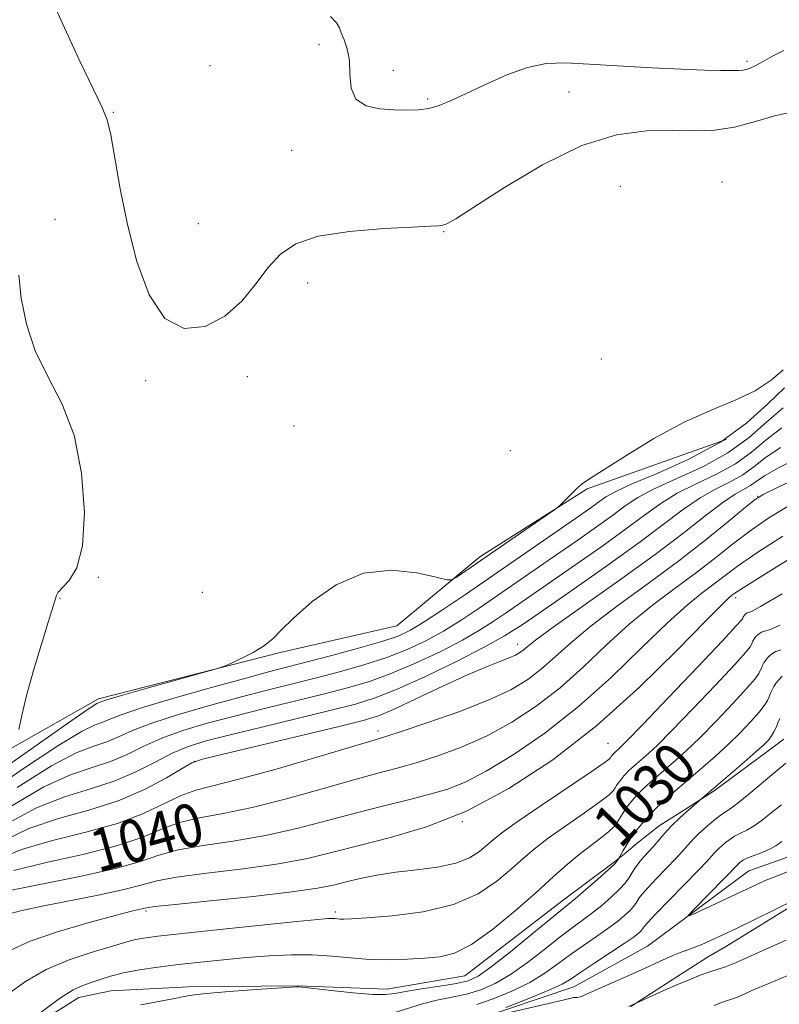
# Model space of a CAD drawing. Extents: x 2079800 to 2082700, y 357300 to 360200.
# Drawn here: x 2081092 to 2081234, y 359589 to 359774 of the extents above; entities that cross this region are included whole.
import ezdxf

# ---------------------------------------------------------------- set-up
doc = ezdxf.new("R2010")
doc.units = 0
doc.header["$MEASUREMENT"] = 0
doc.linetypes.add('rvrstm', pattern=[117.1, 50, -3.9, 0.5, -3.9, 0.5, -3.9, 0.5, -3.9, 50])
for name, color, linetype, lineweight in [('DTM HARD BREAKLINE', 7, 'Continuous', 0), ('DTM SPOT ELEVATION', 2, 'Continuous', 13), ('INDEX CONTOUR', 41, 'Continuous', 13), ('INDEX CONTOUR LABEL', 244, 'Continuous', 0), ('INTERMEDIATE CONTOUR', 44, 'Continuous', 0), ('STREAM - RIVER SINGLE LINE', 142, 'rvrstm', 0)]:
    doc.layers.add(name, color=color, linetype=linetype, lineweight=lineweight)
doc.styles.add('Style-ITALICS', font='ITALICS.shx')

msp = doc.modelspace()

# ---------------------------------------------------------------- linework, layer by layer
at = {"layer": 'DTM HARD BREAKLINE'}
for points in [[(2081069.36, 359625.57, 1058.28), (2081106.29, 359646.5, 1054.37), (2081140.33, 359655.16, 1053.83), (2081162.16, 359660.12, 1053.33), (2081177.69, 359673.06, 1054.36), (2081197.72, 359685.78, 1053.87), (2081223.75, 359694.99, 1053.21)], [(2081086.141, 359580.242, 1029.963), (2081102.607, 359590.618, 1029.288), (2081108.637, 359591.854, 1028.872), (2081123.178, 359592.556, 1028.439), (2081143.519, 359592.754, 1028.058), (2081160.239, 359592.164, 1028.682), (2081174.843, 359594.641, 1029.097), (2081192.983, 359608.593, 1028.63), (2081202.872, 359615.996, 1028.214), (2081205.059, 359617.719, 1027.608), (2081207.129, 359619.481, 1027.175), (2081211.189, 359622.69, 1026.69), (2081215.447, 359625.386, 1026.257), (2081221.5, 359629.252, 1025.79), (2081232.778, 359637.656, 1025.357), (2081234.533, 359638.945, 1024.751)], [(2081237.635, 359608.772, 1022.187), (2081223.812, 359600.184, 1022.742), (2081220.262, 359598.119, 1023.175), (2081213.632, 359593.909, 1023.625), (2081205.902, 359588.912, 1024.058)]]:
    msp.add_polyline3d(points, dxfattribs=at)
at = {"layer": 'DTM SPOT ELEVATION'}
for p in [(2081147.58, 359768.9, 1052.5), (2081227.65, 359765.79, 1051.7), (2081127.18, 359765, 1052.615), (2081161.45, 359764.13, 1051.4), (2081194.37, 359760.05, 1052.7), (2081167.91, 359758.73, 1051.8), (2081109.09, 359756.25, 1053.9), (2081142.46, 359749.14, 1052.7), (2081222.99, 359743.19, 1055.6), (2081203.96, 359742.38, 1055.9), (2081098.19, 359736.21, 1055.4), (2081124.96, 359735.43, 1052.5), (2081170.9, 359733.9, 1054.1), (2081145.44, 359724.32, 1054.8), (2081200.38, 359710.07, 1055.8), (2081134.15, 359706.76, 1054.8), (2081115.16, 359706.01, 1054.5), (2081142.88, 359697.54, 1055.3), (2081183.38, 359692.93, 1055.2), (2081229.65, 359684.4, 1042.05), (2081106.28, 359669.24, 1055.8), (2081125.71, 359666.39, 1055.2), (2081099.12, 359665.31, 1055.9), (2081225.55, 359665.4, 1035.57), (2081184.72, 359656.67, 1044.61), (2081158.6, 359640.49, 1042.48), (2081201.64, 359638.14, 1034.97), (2081124.28, 359634.79, 1043.95), (2081174.38, 359623.5, 1036), (2081115.21, 359606.79, 1033.73), (2081150.6, 359606.58, 1032.35)]:
    msp.add_point(p, dxfattribs=at)
at = {"layer": 'INDEX CONTOUR'}
for points in [[(2081091.109, 359629.885, 1050), (2081097.504, 359633.921, 1050), (2081102.16, 359636.356, 1050), (2081105.409, 359637.6321, 1050), (2081107.842, 359638.444, 1050), (2081110.054, 359639.376, 1050), (2081112.659, 359640.544, 1050), (2081116.271, 359641.952, 1050), (2081121.266, 359643.571, 1050), (2081127.051, 359645.251, 1050), (2081132.794, 359646.809, 1050), (2081137.861, 359648.117, 1050), (2081146.8591, 359650.366, 1050), (2081151.43, 359651.556, 1050), (2081155.983, 359652.846, 1050), (2081160.257, 359654.232, 1050), (2081164.065, 359655.719, 1050), (2081167.527, 359657.348, 1050), (2081170.834, 359659.173, 1050), (2081174.154, 359661.227, 1050), (2081177.552, 359663.482, 1050), (2081192.2641, 359673.61, 1050), (2081196.011, 359676.207, 1050), (2081199.498, 359678.654, 1050), (2081202.48, 359680.804, 1050), (2081204.873, 359682.576, 1050), (2081207.237, 359684.154, 1050), (2081210.292, 359685.788, 1050), (2081214.508, 359687.69, 1050), (2081219.361, 359689.923, 1050), (2081224.072, 359692.508, 1050), (2081228.045, 359695.407, 1050), (2081231.391, 359698.336, 1050), (2081234.4, 359700.948, 1050)], [(2081090.4969, 359614.372, 1040), (2081096.528, 359615.841, 1040), (2081103.369, 359617.365, 1040), (2081109.673, 359618.946, 1040), (2081114.446, 359620.562, 1040), (2081118.119, 359622.074, 1040), (2081121.473, 359623.318, 1040), (2081125.205, 359624.217, 1040), (2081129.652, 359625.04, 1040), (2081135.064, 359626.149, 1040), (2081141.487, 359627.772, 1040), (2081148.149, 359629.632, 1040), (2081154.075, 359631.321, 1040), (2081158.587, 359632.55, 1040), (2081162.202, 359633.51, 1040), (2081165.73, 359634.508, 1040), (2081169.805, 359635.807, 1040), (2081174.331, 359637.4849, 1040), (2081179.031, 359639.5729, 1040), (2081183.675, 359642.1, 1040), (2081188.2191, 359645.085, 1040), (2081192.662, 359648.544, 1040), (2081197.014, 359652.439, 1040), (2081201.319, 359656.509, 1040), (2081205.632, 359660.438, 1040), (2081209.969, 359663.983, 1040), (2081214.208, 359667.181, 1040), (2081218.1911, 359670.141, 1040), (2081221.812, 359672.95, 1040), (2081225.1729, 359675.603, 1040), (2081228.43, 359678.073, 1040), (2081231.75, 359680.358, 1040), (2081235.343, 359682.56, 1040)], [(2081095.49, 359587.79, 1030), (2081099.024, 359590.3879, 1030), (2081101.578, 359592.001, 1030), (2081103.387, 359592.855, 1030), (2081104.92, 359593.391, 1030), (2081106.591, 359593.964, 1030), (2081108.582, 359594.591, 1030), (2081111.018, 359595.209, 1030), (2081113.987, 359595.766, 1030), (2081117.434, 359596.2719, 1030), (2081121.266, 359596.75, 1030), (2081125.385, 359597.216, 1030), (2081129.673, 359597.66, 1030), (2081134.007, 359598.0629, 1030), (2081138.273, 359598.397, 1030), (2081142.393, 359598.596, 1030), (2081146.298, 359598.589, 1030), (2081149.956, 359598.3441, 1030), (2081153.472, 359597.9961, 1030), (2081156.99, 359597.724, 1030), (2081160.589, 359597.659, 1030), (2081164.111, 359597.758, 1030), (2081167.335, 359597.93, 1030), (2081170.156, 359598.1781, 1030), (2081172.929, 359598.878, 1030), (2081176.128, 359600.497, 1030), (2081180.046, 359603.308, 1030), (2081184.269, 359606.799, 1030), (2081188.2031, 359610.2649, 1030), (2081191.4, 359613.142, 1030), (2081193.987, 359615.449, 1030), (2081196.236, 359617.347, 1030), (2081198.347, 359618.975, 1030), (2081200.235, 359620.378, 1030), (2081201.745, 359621.579, 1030), (2081202.775, 359622.6, 1030), (2081203.441, 359623.479, 1030), (2081204.341, 359624.958, 1030), (2081204.793, 359625.646, 1030), (2081205.313, 359626.366, 1030), (2081205.935, 359627.15, 1030), (2081206.63, 359627.966, 1030), (2081207.357, 359628.762, 1030), (2081208.087, 359629.505, 1030), (2081208.837, 359630.218, 1030), (2081209.6381, 359630.942, 1030), (2081211.5601, 359632.614, 1030), (2081214.336, 359635.001, 1030), (2081216.288, 359636.768, 1030), (2081218.806, 359639.193, 1030), (2081221.904, 359642.335, 1030), (2081225.067, 359645.654, 1030), (2081227.647, 359648.4579, 1030), (2081229.172, 359650.235, 1030), (2081229.87, 359651.204, 1030), (2081230.1441, 359651.762, 1030), (2081230.335, 359652.244, 1030), (2081230.541, 359652.7199, 1030), (2081230.794, 359653.196, 1030), (2081231.122, 359653.676, 1030), (2081231.512, 359654.145, 1030), (2081231.946, 359654.584, 1030), (2081232.427, 359654.98, 1030), (2081233.056, 359655.332, 1030), (2081233.9589, 359655.647, 1030)], [(2081235.242, 359614.113, 1020), (2081232.519, 359613.062, 1020), (2081231.072, 359612.477, 1020), (2081229.609, 359611.829, 1020), (2081218.033, 359606.394, 1020), (2081216.846, 359605.8719, 1020), (2081216.7831, 359606.063, 1020), (2081217.793, 359607.128, 1020), (2081226.119, 359615.675, 1020), (2081226.308, 359615.8491, 1020), (2081226.558, 359616.054, 1020), (2081227.01, 359616.326, 1020), (2081227.83, 359616.705, 1020), (2081230.585, 359617.8, 1020), (2081231.954, 359618.394, 1020), (2081233.025, 359618.981, 1020), (2081234.166, 359619.762, 1020)]]:
    msp.add_polyline3d(points, dxfattribs=at)
at = {"layer": 'INTERMEDIATE CONTOUR'}
for points in [[(2081236.3601, 359756.311, 1054), (2081233.063, 359755.651, 1054), (2081229.254, 359754.507, 1054), (2081225.335, 359753.452, 1054), (2081221.584, 359752.921, 1054), (2081217.796, 359752.807, 1054), (2081213.646, 359752.869, 1054), (2081208.844, 359752.802, 1054), (2081203.2399, 359752.061, 1054), (2081196.72, 359750.037, 1054), (2081189.392, 359746.431, 1054), (2081182.262, 359742.1701, 1054), (2081176.557, 359738.487, 1054), (2081173.1529, 359736.316, 1054), (2081171.515, 359735.382, 1054), (2081170.754, 359735.112, 1054), (2081169.992, 359735.014, 1054), (2081168.383, 359734.93, 1054), (2081165.092, 359734.785, 1054), (2081159.676, 359734.497, 1054), (2081153.27, 359733.956, 1054), (2081147.401, 359733.046, 1054), (2081143.218, 359731.659, 1054), (2081140.359, 359729.732, 1054), (2081138.087, 359727.207, 1054), (2081135.757, 359724.127, 1054), (2081133.104, 359720.913, 1054), (2081129.957, 359718.08, 1054), (2081126.253, 359716.169, 1054), (2081122.3589, 359715.813, 1054), (2081118.751, 359717.671, 1054), (2081115.806, 359722.109, 1054), (2081113.5059, 359728.336, 1054), (2081111.738, 359735.269, 1054), (2081110.391, 359741.92, 1054), (2081108.607, 359752.044, 1054), (2081107.944, 359754.821, 1054), (2081107.016, 359757.154, 1054), (2081105.393, 359760.509, 1054), (2081102.847, 359765.845, 1054), (2081099.941, 359772.085, 1054), (2081097.439, 359777.64, 1054)], [(2081234.539, 359767.826, 1052), (2081232.327, 359766.7211, 1052), (2081230.538, 359765.6771, 1052), (2081229.198, 359764.937, 1052), (2081228.221, 359764.486, 1052), (2081227.4911, 359764.241, 1052), (2081226.863, 359764.129, 1052), (2081226.066, 359764.097, 1052), (2081222.767, 359764.104, 1052), (2081219.72, 359764.155, 1052), (2081215.415, 359764.307, 1052), (2081209.816, 359764.594, 1052), (2081198.1001, 359765.289, 1052), (2081193.696, 359765.496, 1052), (2081190.088, 359765.362, 1052), (2081186.586, 359764.655, 1052), (2081182.696, 359763.252, 1052), (2081178.714, 359761.475, 1052), (2081175.133, 359759.755, 1052), (2081172.313, 359758.438, 1052), (2081170.078, 359757.538, 1052), (2081168.121, 359756.984, 1052), (2081166.161, 359756.706, 1052), (2081164.044, 359756.634, 1052), (2081161.646, 359756.696, 1052), (2081158.951, 359756.887, 1052), (2081156.384, 359757.451, 1052), (2081154.48, 359758.696, 1052), (2081153.594, 359760.797, 1052), (2081153.364, 359763.387, 1052), (2081153.254, 359765.967, 1052), (2081152.852, 359768.129, 1052), (2081152.267, 359769.829, 1052), (2081151.7339, 359771.1141, 1052), (2081151.376, 359772.079, 1052), (2081150.85, 359772.999, 1052), (2081149.699, 359774.197, 1052)], [(2081091.389, 359640.719, 1056), (2081091.934, 359643.365, 1056), (2081092.849, 359647.087, 1056), (2081094.176, 359651.817, 1056), (2081095.644, 359656.731, 1056), (2081096.901, 359660.818, 1056), (2081098.445, 359665.799, 1056), (2081098.793, 359666.432, 1056), (2081099.5479, 359667.301, 1056), (2081100.812, 359668.633, 1056), (2081102.225, 359671.021, 1056), (2081103.311, 359675.149, 1056), (2081103.664, 359681.37, 1056), (2081103.158, 359688.702, 1056), (2081101.741, 359695.83, 1056), (2081099.469, 359701.763, 1056), (2081096.84, 359706.809, 1056), (2081094.464, 359711.599, 1056), (2081092.817, 359716.582, 1056), (2081091.848, 359721.472, 1056), (2081091.3749, 359725.801, 1056)], [(2081076.2899, 359624.88, 1054), (2081093.121, 359636.714, 1054), (2081100.307, 359641.74, 1054), (2081104.3881, 359644.546, 1054), (2081106.021, 359645.612, 1054), (2081106.421, 359645.818, 1054), (2081106.738, 359645.933, 1054), (2081107.865, 359646.286, 1054), (2081110.63, 359647.093, 1054), (2081115.4469, 359648.46, 1054), (2081128.548, 359652.146, 1054), (2081129.913, 359652.598, 1054), (2081131.097, 359653.12, 1054), (2081132.979, 359654.007, 1054), (2081135.268, 359655.175, 1054), (2081137.384, 359656.451, 1054), (2081138.963, 359657.75, 1054), (2081140.515, 359659.346, 1054), (2081142.77, 359661.607, 1054), (2081146.263, 359664.676, 1054), (2081150.7729, 359667.798, 1054), (2081155.883, 359669.997, 1054), (2081161.136, 359670.593, 1054), (2081165.897, 359670.081, 1054), (2081169.486, 359669.256, 1054), (2081171.474, 359668.774, 1054), (2081172.44, 359668.757, 1054), (2081173.21, 359669.19, 1054), (2081191.716, 359681.939, 1054), (2081192.51, 359682.545, 1054), (2081193.058, 359683.084, 1054), (2081193.8891, 359683.945, 1054), (2081194.923, 359684.991, 1054), (2081195.93, 359685.956, 1054), (2081196.836, 359686.706, 1054), (2081198.204, 359687.639, 1054), (2081200.756, 359689.289, 1054), (2081204.956, 359691.978, 1054), (2081210.243, 359695.197, 1054), (2081215.799, 359698.225, 1054), (2081220.928, 359700.535, 1054), (2081225.421, 359702.356, 1054), (2081229.191, 359704.111, 1054), (2081232.179, 359706.093, 1054), (2081234.441, 359708.0701, 1054)], [(2081084.045, 359627.71, 1052), (2081092.115, 359633.299, 1052), (2081098.905, 359637.831, 1052), (2081103.274, 359640.4509, 1052), (2081105.715, 359641.622, 1052), (2081107.132, 359642.131, 1052), (2081108.43, 359642.664, 1052), (2081110.533, 359643.491, 1052), (2081114.366, 359644.779, 1052), (2081120.424, 359646.595, 1052), (2081127.473, 359648.602, 1052), (2081133.848, 359650.363, 1052), (2081138.368, 359651.575, 1052), (2081145.364, 359653.38, 1052), (2081149.954, 359654.589, 1052), (2081154.932, 359655.946, 1052), (2081159.295, 359657.207, 1052), (2081162.358, 359658.2371, 1052), (2081164.708, 359659.325, 1052), (2081167.253, 359660.864, 1052), (2081170.699, 359663.1441, 1052), (2081174.95, 359666.038, 1052), (2081196.3921, 359680.809, 1052), (2081198.517, 359682.2929, 1052), (2081201.258, 359684.263, 1052), (2081202.974, 359685.245, 1052), (2081206.007, 359686.631, 1052), (2081210.872, 359688.665, 1052), (2081216.794, 359691.33, 1052), (2081222.669, 359694.547, 1052), (2081227.606, 359698.159, 1052), (2081231.546, 359701.709, 1052), (2081234.641, 359704.664, 1052)], [(2081090.103, 359626.47, 1048), (2081096.103, 359630.011, 1048), (2081101.047, 359632.261, 1048), (2081105.103, 359633.641, 1048), (2081108.552, 359634.757, 1048), (2081111.679, 359636.087, 1048), (2081114.784, 359637.597, 1048), (2081118.176, 359639.125, 1048), (2081122.107, 359640.548, 1048), (2081126.629, 359641.9, 1048), (2081131.74, 359643.2539, 1048), (2081137.355, 359644.659, 1048), (2081148.355, 359647.353, 1048), (2081152.907, 359648.524, 1048), (2081157.034, 359649.747, 1048), (2081161.218, 359651.257, 1048), (2081165.773, 359653.2, 1048), (2081170.345, 359655.372, 1048), (2081174.414, 359657.482, 1048), (2081177.609, 359659.311, 1048), (2081180.153, 359660.926, 1048), (2081182.422, 359662.469, 1048), (2081191.14, 359668.487, 1048), (2081195.631, 359671.605, 1048), (2081200.48, 359675.0141, 1048), (2081204.941, 359678.2319, 1048), (2081208.488, 359680.888, 1048), (2081211.5, 359683.062, 1048), (2081214.577, 359684.945, 1048), (2081218.144, 359686.716, 1048), (2081221.927, 359688.515, 1048), (2081225.475, 359690.468, 1048), (2081228.484, 359692.654, 1048), (2081231.236, 359694.963, 1048), (2081234.159, 359697.233, 1048)], [(2081089.142, 359623.087, 1046), (2081094.701, 359626.101, 1046), (2081099.933, 359628.1661, 1046), (2081104.797, 359629.651, 1046), (2081109.2629, 359631.07, 1046), (2081113.303, 359632.799, 1046), (2081116.91, 359634.651, 1046), (2081120.08, 359636.298, 1046), (2081122.949, 359637.524, 1046), (2081126.207, 359638.549, 1046), (2081130.686, 359639.7, 1046), (2081136.849, 359641.201, 1046), (2081149.85, 359644.339, 1046), (2081154.384, 359645.491, 1046), (2081158.085, 359646.648, 1046), (2081162.18, 359648.282, 1046), (2081167.4989, 359650.694, 1046), (2081173.309, 359653.4961, 1046), (2081178.487, 359656.13, 1046), (2081182.3, 359658.245, 1046), (2081185.587, 359660.326, 1046), (2081189.583, 359663.066, 1046), (2081195.122, 359666.915, 1046), (2081201.446, 359671.364, 1046), (2081207.401, 359675.66, 1046), (2081215.763, 359681.971, 1046), (2081218.861, 359684.101, 1046), (2081221.78, 359685.742, 1046), (2081224.494, 359687.107, 1046), (2081226.879, 359688.428, 1046), (2081228.923, 359689.902, 1046), (2081231.08, 359691.589, 1046), (2081233.917, 359693.517, 1046)], [(2081088.188, 359619.708, 1044), (2081093.3, 359622.192, 1044), (2081098.819, 359624.071, 1044), (2081104.491, 359625.66, 1044), (2081109.973, 359627.384, 1044), (2081114.927, 359629.511, 1044), (2081119.036, 359631.704, 1044), (2081121.985, 359633.471, 1044), (2081123.79, 359634.501, 1044), (2081125.785, 359635.198, 1044), (2081129.632, 359636.146, 1044), (2081151.346, 359641.325, 1044), (2081155.804, 359642.431, 1044), (2081158.689, 359643.332, 1044), (2081161.6309, 359644.575, 1044), (2081165.8259, 359646.528, 1044), (2081170.724, 359648.832, 1044), (2081175.341, 359650.951, 1044), (2081178.896, 359652.469, 1044), (2081181.424, 359653.4641, 1044), (2081183.163, 359654.136, 1044), (2081184.344, 359654.661, 1044), (2081185.153, 359655.127, 1044), (2081185.771, 359655.595, 1044), (2081186.492, 359656.211, 1044), (2081188.077, 359657.454, 1044), (2081191.404, 359659.887, 1044), (2081203.785, 359668.663, 1044), (2081210.463, 359673.5069, 1044), (2081215.897, 359677.638, 1044), (2081220.048, 359680.895, 1044), (2081223.146, 359683.258, 1044), (2081225.416, 359684.768, 1044), (2081228.282, 359686.389, 1044), (2081229.362, 359687.15, 1044), (2081230.925, 359688.216, 1044), (2081233.676, 359689.8021, 1044), (2081238.085, 359691.996, 1044)], [(2081087.233, 359616.33, 1042), (2081091.899, 359618.282, 1042), (2081097.6741, 359619.956, 1042), (2081103.933, 359621.514, 1042), (2081109.834, 359623.172, 1042), (2081114.71, 359625.051, 1042), (2081121.756, 359628.423, 1042), (2081124.51, 359629.3949, 1042), (2081132.598, 359631.42, 1042), (2081139.524, 359633.347, 1042), (2081147.145, 359635.57, 1042), (2081157.481, 359638.624, 1042), (2081160.081, 359639.41, 1042), (2081163.147, 359640.404, 1042), (2081167.955, 359642.026, 1042), (2081173.742, 359644.0811, 1042), (2081179.2351, 359646.224, 1042), (2081183.458, 359648.194, 1042), (2081186.617, 359650.0829, 1042), (2081189.216, 359652.07, 1042), (2081191.7529, 359654.325, 1042), (2081194.698, 359656.981, 1042), (2081198.518, 359660.163, 1042), (2081203.491, 359663.925, 1042), (2081209.157, 359668.057, 1042), (2081214.869, 359672.2809, 1042), (2081220.036, 359676.304, 1042), (2081224.298, 359679.776, 1042), (2081227.351, 359682.33, 1042), (2081229.166, 359683.798, 1042), (2081230.801, 359684.799, 1042), (2081233.587, 359686.146, 1042), (2081238.439, 359688.395, 1042)], [(2081089.096, 359610.462, 1038), (2081102.805, 359613.2149, 1038), (2081109.5119, 359614.721, 1038), (2081114.182, 359616.072, 1038), (2081117.628, 359617.235, 1038), (2081121.191, 359618.213, 1038), (2081125.9, 359619.038, 1038), (2081131.527, 359619.865, 1038), (2081137.53, 359620.877, 1038), (2081143.449, 359622.198, 1038), (2081149.152, 359623.695, 1038), (2081154.59, 359625.173, 1038), (2081159.694, 359626.4769, 1038), (2081164.322, 359627.609, 1038), (2081168.314, 359628.612, 1038), (2081171.655, 359629.589, 1038), (2081174.919, 359630.888, 1038), (2081178.826, 359632.921, 1038), (2081183.8931, 359636.006, 1038), (2081189.821, 359640.0869, 1038), (2081196.107, 359645.019, 1038), (2081202.275, 359650.553, 1038), (2081207.941, 359656.036, 1038), (2081212.746, 359660.714, 1038), (2081216.447, 359664.0409, 1038), (2081219.259, 359666.304, 1038), (2081221.513, 359668.001, 1038), (2081223.587, 359669.596, 1038), (2081226.048, 359671.431, 1038), (2081229.509, 359673.816, 1038), (2081234.335, 359676.917, 1038)], [(2081088.885, 359606.085, 1036), (2081091.7391, 359606.829, 1036), (2081095.76, 359607.708, 1036), (2081106.554, 359609.832, 1036), (2081111.286, 359610.845, 1036), (2081114.492, 359611.686, 1036), (2081117.208, 359612.41, 1036), (2081120.908, 359613.108, 1036), (2081126.594, 359613.8601, 1036), (2081133.402, 359614.689, 1036), (2081139.997, 359615.606, 1036), (2081145.412, 359616.623, 1036), (2081150.156, 359617.757, 1036), (2081155.105, 359619.025, 1036), (2081160.957, 359620.506, 1036), (2081167.699, 359622.53, 1036), (2081175.139, 359625.486, 1036), (2081183.079, 359629.679, 1036), (2081191.293, 359635.061, 1036), (2081199.553, 359641.494, 1036), (2081207.536, 359648.667, 1036), (2081214.562, 359655.564, 1036), (2081219.86, 359660.99, 1036), (2081222.925, 359664.098, 1036), (2081224.31, 359665.427, 1036), (2081224.836, 359665.86, 1036), (2081225.363, 359666.241, 1036), (2081226.923, 359667.258, 1036), (2081230.588, 359669.559, 1036), (2081236.919, 359673.477, 1036)], [(2081089.621, 359599.331, 1034), (2081093.512, 359601.107, 1034), (2081098.825, 359602.946, 1034), (2081104.558, 359604.64, 1034), (2081109.434, 359605.959, 1034), (2081112.4941, 359606.744, 1034), (2081114.743, 359607.272, 1034), (2081115.3, 359607.389, 1034), (2081116.851, 359607.595, 1034), (2081120.625, 359608.003, 1034), (2081127.289, 359608.681, 1034), (2081135.277, 359609.513, 1034), (2081142.463, 359610.334, 1034), (2081147.264, 359611.023, 1034), (2081150.2749, 359611.621, 1034), (2081152.636, 359612.206, 1034), (2081155.292, 359612.835, 1034), (2081158.412, 359613.4639, 1034), (2081161.969, 359614.0261, 1034), (2081165.871, 359614.493, 1034), (2081169.742, 359614.996, 1034), (2081173.139, 359615.706, 1034), (2081175.728, 359616.732, 1034), (2081177.609, 359617.928, 1034), (2081178.988, 359619.088, 1034), (2081180.165, 359620.122, 1034), (2081181.807, 359621.41, 1034), (2081184.673, 359623.451, 1034), (2081189.1641, 359626.512, 1034), (2081198.509, 359632.811, 1034), (2081200.928, 359634.486, 1034), (2081201.875, 359635.201, 1034), (2081202.084, 359635.4289, 1034), (2081202.255, 359635.702, 1034), (2081202.614, 359636.154, 1034), (2081202.905, 359636.46, 1034), (2081203.896, 359637.359, 1034), (2081205.256, 359638.71, 1034), (2081208.161, 359641.703, 1034), (2081212.942, 359646.703, 1034), (2081218.422, 359652.4709, 1034), (2081223.047, 359657.365, 1034), (2081225.654, 359660.16, 1034), (2081226.653, 359661.278, 1034), (2081226.845, 359661.556, 1034), (2081226.957, 359661.826, 1034), (2081227.0281, 359661.96, 1034), (2081227.12, 359662.095, 1034), (2081227.231, 359662.228, 1034), (2081227.353, 359662.351, 1034), (2081227.488, 359662.463, 1034), (2081227.666, 359662.562, 1034), (2081227.92, 359662.651, 1034), (2081228.461, 359662.852, 1034), (2081230.194, 359663.775, 1034), (2081234.201, 359666.152, 1034)], [(2081089.316, 359591.1991, 1032), (2081092.63, 359593.572, 1032), (2081096.546, 359595.823, 1032), (2081100.821, 359597.642, 1032), (2081104.943, 359599.015, 1032), (2081112.058, 359601.111, 1032), (2081113.266, 359601.419, 1032), (2081114.792, 359601.6929, 1032), (2081117.435, 359602.037, 1032), (2081122.046, 359602.557, 1032), (2081129.003, 359603.305, 1032), (2081143.404, 359604.815, 1032), (2081147.364, 359605.214, 1032), (2081149.203, 359605.373, 1032), (2081149.9591, 359605.3899, 1032), (2081150.504, 359605.353, 1032), (2081151.5519, 359605.261, 1032), (2081152.214, 359605.26, 1032), (2081153.622, 359605.336, 1032), (2081156.5, 359605.527, 1032), (2081161.259, 359605.902, 1032), (2081167.05, 359606.645, 1032), (2081172.713, 359607.969, 1032), (2081177.318, 359609.9811, 1032), (2081180.868, 359612.359, 1032), (2081183.595, 359614.677, 1032), (2081185.782, 359616.632, 1032), (2081187.897, 359618.429, 1032), (2081190.455, 359620.399, 1032), (2081193.755, 359622.744, 1032), (2081197.2381, 359625.154, 1032), (2081200.127, 359627.195, 1032), (2081201.851, 359628.543, 1032), (2081202.658, 359629.34, 1032), (2081202.998, 359629.84, 1032), (2081203.254, 359630.263, 1032), (2081203.524, 359630.674, 1032), (2081203.835, 359631.104, 1032), (2081204.206, 359631.573, 1032), (2081204.622, 359632.06, 1032), (2081205.056, 359632.536, 1032), (2081205.492, 359632.98, 1032), (2081205.9411, 359633.406, 1032), (2081206.95, 359634.305, 1032), (2081208.311, 359635.473, 1032), (2081209.287, 359636.328, 1032), (2081210.877, 359637.83, 1032), (2081213.531, 359640.488, 1032), (2081217.437, 359644.531, 1032), (2081221.746, 359649.064, 1032), (2081225.347, 359652.911, 1032), (2081227.413, 359655.198, 1032), (2081228.261, 359656.241, 1032), (2081228.494, 359656.659, 1032), (2081228.749, 359657.273, 1032), (2081228.911, 359657.578, 1032), (2081229.121, 359657.886, 1032), (2081229.371, 359658.186, 1032), (2081229.6489, 359658.468, 1032), (2081229.958, 359658.721, 1032), (2081230.3609, 359658.947, 1032), (2081230.94, 359659.149, 1032), (2081231.8869, 359659.428, 1032), (2081233.848, 359660.283, 1032)], [(2081114.231, 359589.202, 1028), (2081120.1879, 359590.343, 1028), (2081122.03, 359590.731, 1028), (2081123.762, 359591.041, 1028), (2081126.463, 359591.348, 1028), (2081130.801, 359591.704, 1028), (2081135.781, 359592.0611, 1028), (2081143.505, 359592.595, 1028), (2081143.671, 359592.59, 1028), (2081144.431, 359592.513, 1028), (2081149.859, 359591.902, 1028), (2081153.99, 359591.471, 1028), (2081157.64, 359591.172, 1028), (2081160.018, 359591.137, 1028), (2081161.737, 359591.339, 1028), (2081163.759, 359591.7131, 1028), (2081166.7521, 359592.192, 1028), (2081170.198, 359592.712, 1028), (2081173.2841, 359593.21, 1028), (2081175.475, 359593.713, 1028), (2081177.362, 359594.598, 1028), (2081179.812, 359596.334, 1028), (2081183.381, 359599.162, 1028), (2081187.371, 359602.418, 1028), (2081190.768, 359605.21, 1028), (2081194.182, 359607.971, 1028), (2081195.534, 359609.089, 1028), (2081197.511, 359610.775, 1028), (2081199.756, 359612.731, 1028), (2081201.679, 359614.4571, 1028), (2081202.837, 359615.572, 1028), (2081203.365, 359616.161, 1028), (2081203.545, 359616.429, 1028), (2081204.495, 359618.108, 1028), (2081204.95, 359618.881, 1028), (2081205.465, 359619.718, 1028), (2081206.066, 359620.626, 1028), (2081206.791, 359621.627, 1028), (2081207.663, 359622.727, 1028), (2081208.638, 359623.871, 1028), (2081209.658, 359624.988, 1028), (2081210.681, 359626.0299, 1028), (2081211.733, 359627.03, 1028), (2081212.8559, 359628.046, 1028), (2081214.102, 359629.139, 1028), (2081219.384, 359633.674, 1028), (2081221.699, 359635.707, 1028), (2081224.082, 359637.8971, 1028), (2081226.372, 359640.139, 1028), (2081228.3879, 359642.244, 1028), (2081229.947, 359644.004, 1028), (2081230.931, 359645.273, 1028), (2081231.478, 359646.167, 1028), (2081231.793, 359646.866, 1028), (2081232.0529, 359647.52, 1028), (2081232.333, 359648.166, 1028), (2081232.677, 359648.814, 1028), (2081233.122, 359649.467, 1028), (2081233.653, 359650.104, 1028), (2081234.242, 359650.701, 1028)], [(2081161.785, 359587.779, 1026), (2081166.906, 359589.42, 1026), (2081169.623, 359590.075, 1026), (2081172.419, 359590.636, 1026), (2081175.178, 359591.243, 1026), (2081177.829, 359592.041, 1026), (2081180.509, 359593.196, 1026), (2081183.403, 359594.876, 1026), (2081186.602, 359597.146, 1026), (2081189.826, 359599.647, 1026), (2081192.7, 359601.918, 1026), (2081194.966, 359603.628, 1026), (2081196.822, 359604.974, 1026), (2081198.581, 359606.288, 1026), (2081200.46, 359607.806, 1026), (2081202.294, 359609.401, 1026), (2081203.8209, 359610.854, 1026), (2081204.857, 359612.002, 1026), (2081205.521, 359612.91, 1026), (2081206.493, 359614.476, 1026), (2081207.033, 359615.269, 1026), (2081207.667, 359616.091, 1026), (2081208.415, 359616.952, 1026), (2081210.112, 359618.816, 1026), (2081211.87, 359620.864, 1026), (2081212.8, 359621.911, 1026), (2081213.79, 359622.944, 1026), (2081214.815, 359623.946, 1026), (2081215.84, 359624.903, 1026), (2081219.692, 359628.296, 1026), (2081227.128, 359634.661, 1026), (2081229.358, 359636.602, 1026), (2081230.839, 359637.943, 1026), (2081231.708, 359638.835, 1026), (2081232.247, 359639.55, 1026), (2081232.689, 359640.311, 1026), (2081233.086, 359641.13, 1026), (2081233.442, 359641.969, 1026), (2081233.772, 359642.796, 1026)], [(2081177.072, 359589.275, 1024), (2081180.183, 359590.37, 1024), (2081183.657, 359591.795, 1024), (2081186.994, 359593.419, 1024), (2081189.822, 359595.1289, 1024), (2081192.281, 359596.876, 1024), (2081194.632, 359598.6251, 1024), (2081197.066, 359600.341, 1024), (2081199.463, 359601.978, 1024), (2081201.628, 359603.487, 1024), (2081203.403, 359604.824, 1024), (2081204.774, 359605.968, 1024), (2081205.765, 359606.901, 1024), (2081206.416, 359607.623, 1024), (2081206.833, 359608.193, 1024), (2081207.478, 359609.212, 1024), (2081208.056, 359609.953, 1024), (2081209.099, 359611.1269, 1024), (2081210.724, 359612.847, 1024), (2081214.339, 359616.624, 1024), (2081215.579, 359617.974, 1024), (2081217.138, 359619.73, 1024), (2081217.856, 359620.478, 1024), (2081218.666, 359621.262, 1024), (2081219.609, 359622.13, 1024), (2081220.698, 359623.098, 1024), (2081221.825, 359624.052, 1024), (2081222.853, 359624.846, 1024), (2081224.667, 359626.028, 1024), (2081226.017, 359627.028, 1024), (2081227.962, 359628.633, 1024), (2081232.266, 359632.289, 1024), (2081234.921, 359634.459, 1024)], [(2081182.537, 359588.699, 1022), (2081186.804, 359590.393, 1022), (2081190.584, 359591.9619, 1022), (2081193.0431, 359593.113, 1022), (2081194.7351, 359594.105, 1022), (2081196.564, 359595.333, 1022), (2081199.166, 359597.055, 1022), (2081202.103, 359598.982, 1022), (2081204.675, 359600.686, 1022), (2081206.345, 359601.842, 1022), (2081207.254, 359602.535, 1022), (2081207.709, 359602.948, 1022), (2081207.975, 359603.243, 1022), (2081208.146, 359603.477, 1022), (2081208.271, 359603.68, 1022), (2081208.464, 359603.949, 1022), (2081209.078, 359604.637, 1022), (2081210.531, 359606.163, 1022), (2081218.566, 359614.431, 1022), (2081220.176, 359616.124, 1022), (2081221.475, 359617.549, 1022), (2081221.906, 359617.998, 1022), (2081222.392, 359618.468, 1022), (2081222.958, 359618.989, 1022), (2081223.628, 359619.576, 1022), (2081224.418, 359620.189, 1022), (2081225.341, 359620.776, 1022), (2081226.41, 359621.315, 1022), (2081227.626, 359621.914, 1022), (2081228.9849, 359622.711, 1022), (2081230.493, 359623.807, 1022), (2081232.178, 359625.148, 1022), (2081234.077, 359626.641, 1022)], [(2081236.617, 359608.853, 1022), (2081225.714, 359603.533, 1022), (2081222.98, 359602.225, 1022), (2081220.814, 359601.225, 1022), (2081219.067, 359600.472, 1022), (2081217.5969, 359599.901, 1022), (2081215.047, 359598.972, 1022), (2081213.78, 359598.46, 1022), (2081212.5051, 359597.904, 1022), (2081211.257, 359597.334, 1022), (2081208.616, 359596.094, 1022), (2081206.778, 359595.249, 1022), (2081204.394, 359594.178, 1022), (2081197.322, 359591.063, 1022), (2081196.815, 359590.857, 1022), (2081196.449, 359590.723, 1022), (2081196.166, 359590.639, 1022), (2081195.949, 359590.597, 1022), (2081195.776, 359590.587, 1022), (2081195.436, 359590.592, 1022), (2081195.212, 359590.572, 1022), (2081194.967, 359590.536, 1022), (2081194.738, 359590.492, 1022), (2081191.321, 359589.681, 1022), (2081175.729, 359586.023, 1022)], [(2081234.964, 359601.325, 1024), (2081231.148, 359599.629, 1024), (2081227.972, 359598.172, 1024), (2081225.482, 359597.065, 1024), (2081223.654, 359596.359, 1024), (2081220.702, 359595.411, 1024), (2081218.911, 359594.756, 1024), (2081216.819, 359593.918, 1024), (2081214.509, 359592.944, 1024), (2081212.108, 359591.896, 1024), (2081205.513, 359588.9101, 1024)], [(2081235.318, 359594.707, 1026), (2081231.704, 359593.238, 1026), (2081229.01, 359592.08, 1026), (2081225.846, 359590.667, 1026), (2081224.932, 359590.315, 1026), (2081223.456, 359589.84, 1026), (2081222.556, 359589.511, 1026), (2081221.482, 359589.0789, 1026)]]:
    msp.add_polyline3d(points, dxfattribs=at)
at = {"layer": 'STREAM - RIVER SINGLE LINE'}
msp.add_polyline3d([(2081084.069, 359559.085, 1026.56), (2081102.459, 359571.18, 1025.411), (2081113.906, 359577.262, 1025.052), (2081125.291, 359579.153, 1023.974), (2081143.691, 359579.543, 1023.076), (2081158.798, 359579.499, 1022.717), (2081176.153, 359586.188, 1021.981), (2081195.263, 359592.573, 1021.154), (2081209.054, 359600.213, 1020.616), (2081227.984, 359614.277, 1018.999), (2081234.531, 359616.625, 1018.999), (2081250.882, 359623.736, 1017.85), (2081271.816, 359625.851, 1017.059), (2081296.492, 359634.404, 1015.425), (2081319.702, 359637.393, 1012.354), (2081346.022, 359637.063, 1011.168), (2081369.659, 359630.9, 1010.27), (2081390.446, 359629.91, 1009.929), (2081409.221, 359630.766, 1009.031), (2081416.001, 359632.644, 1008.492), (2081429.946, 359634.39, 1007.64)], dxfattribs=at)

# ---------------------------------------------------------------- texts
at = {"layer": 'INDEX CONTOUR LABEL', "style": 'Style-ITALICS', "width": 0.875}
for s, rotation, p in [('1030', 45.600002, (2081203.92, 359618.237, 1030)), ('1040', 15.5, (2081106.216, 359613.956, 1040))]:
    msp.add_text(s, height=8, rotation=rotation, dxfattribs=at).set_placement(p)

doc.saveas('drawing.dxf')
